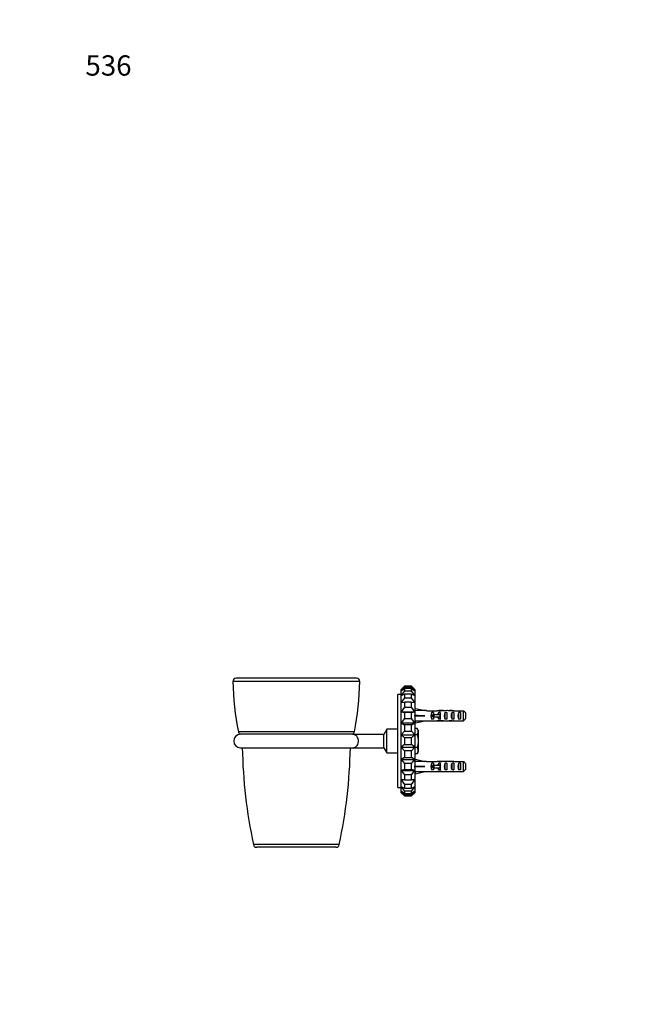
# Model space of a CAD drawing. Units: millimetres. Extents: x 0 to 744, y 0 to 1164.
# Drawn here: x 0 to 362, y 582 to 1164 of the extents above; entities that cross this region are included whole.
import ezdxf
from ezdxf import colors
from ezdxf.entities.mleader import LeaderData, LeaderLine
from ezdxf.math import Vec2, Vec3

# ---------------------------------------------------------------- set-up
doc = ezdxf.new("R2010")
doc.units = ezdxf.units.MM
doc.layers.add('DV4_Défaut', color=7, linetype='Continuous')
doc.layers.add('Défaut', color=7, linetype='Continuous')

# ---------------------------------------------------------------- blocks, each defined once
blk = doc.blocks.new('_DOT')
at = {"color": 0}
blk.add_line((0, 0), (-1, 0), dxfattribs=at)
at = {"color": 0, "const_width": 0.333}
blk.add_lwpolyline([(-0.1665, 0, 1), (0.1665, 0, 1)], format="xyb", close=True, dxfattribs=at)
blk = doc.blocks.new('SE3')
at = {"layer": 'DV4_Défaut', "color": 7, "linetype": 'Continuous'}
for p, q in [((198.98, 774.85), (128.01, 774.85)), ((200.98, 772.83), (126.01, 772.83)), ((225.5, 768.15), (227.5, 770.09)), ((227.5, 769.62), (225.5, 767.27)), ((225.5, 767.27), (227.5, 768.69)), ((227.5, 770.09), (227.5, 769.62)), ((231.5, 770.09), (227.5, 770.09)), ((227.5, 769.62), (231.5, 769.62)), ((227.5, 768.69), (227.5, 767.28)), ((231.5, 768.69), (227.5, 768.69)), ((231.5, 769.62), (231.5, 770.09)), ((231.5, 770.09), (233.5, 768.15)), ((233.5, 767.27), (231.5, 769.62)), ((231.5, 767.28), (231.5, 768.69)), ((231.5, 768.69), (233.5, 767.27)), ((223.5, 710.15), (223.5, 765.15)), ((225.5, 765.15), (223.5, 765.15)), ((225.5, 767.27), (225.5, 768.15)), ((227.5, 767.28), (225.5, 764.66)), ((225.5, 764.66), (225.5, 767.27)), ((225.5, 764.66), (227.5, 765.48)), ((225.5, 760.48), (225.5, 764.66)), ((227.5, 763.22), (225.5, 760.48)), ((227.5, 767.28), (231.5, 767.28)), ((227.5, 765.48), (227.5, 763.22)), ((231.5, 765.48), (227.5, 765.48)), ((227.5, 763.22), (231.5, 763.22)), ((233.5, 764.66), (231.5, 767.28)), ((231.5, 763.22), (231.5, 765.48)), ((231.5, 765.48), (233.5, 764.66)), ((233.5, 760.48), (231.5, 763.22)), ((233.5, 768.15), (233.5, 767.27)), ((233.5, 767.27), (233.5, 764.66)), ((233.5, 764.66), (233.5, 760.48)), ((225.5, 760.48), (227.5, 760.65)), ((225.5, 754.98), (225.5, 760.48)), ((227.5, 757.68), (225.5, 754.98)), ((227.5, 760.65), (227.5, 757.68)), ((231.5, 760.65), (227.5, 760.65)), ((227.5, 757.68), (231.5, 757.68)), ((231.5, 757.68), (231.5, 760.65)), ((231.5, 760.65), (233.5, 760.48)), ((233.5, 754.98), (231.5, 757.68)), ((233.5, 760.48), (233.5, 754.98)), ((233.57, 755.63), (233.86, 756.94)), ((233.86, 756.94), (239.48, 755.65)), ((225.5, 748.47), (225.5, 754.98)), ((225.5, 754.98), (227.5, 754.48)), ((225.5, 754.98), (233.5, 754.98)), ((227.5, 750.97), (225.5, 748.47)), ((227.5, 754.48), (227.5, 750.97)), ((231.5, 754.48), (227.5, 754.48)), ((227.5, 750.97), (231.5, 750.97)), ((231.5, 754.48), (233.5, 754.98)), ((231.5, 750.97), (231.5, 754.48)), ((233.5, 748.47), (231.5, 750.97)), ((233.62, 755.87), (233.5, 755.94)), ((233.5, 754.98), (233.5, 748.47)), ((233.57, 753.01), (233.86, 752.65)), ((233.57, 752.29), (233.86, 752.65)), ((233.86, 752.65), (239.48, 752.65)), ((240.49, 755.65), (239.48, 755.65)), ((240.49, 755.65), (240.49, 755.61)), ((240.49, 755.61), (246.73, 755.61)), ((243.64, 750.67), (243.64, 754.64)), ((244.5, 754.64), (243.64, 754.64)), ((244.44, 751.9), (244.44, 753.4)), ((244.44, 753.4), (245.04, 753.4)), ((244.44, 751.9), (245.04, 751.9)), ((244.5, 754.64), (244.5, 753.4)), ((244.5, 751.9), (244.5, 750.67)), ((245.04, 751.9), (245.04, 753.4)), ((245.04, 753.4), (248.5, 753.4)), ((245.04, 751.9), (248.5, 751.9)), ((246.94, 755.61), (246.73, 755.61)), ((246.94, 755.61), (246.94, 755.59)), ((247.64, 753.4), (247.64, 754.64)), ((248.5, 754.64), (247.64, 754.64)), ((247.64, 750.67), (247.64, 751.9)), ((249.61, 755.65), (248.06, 755.65)), ((248.5, 754.64), (248.5, 753.4)), ((248.5, 752.65), (248.5, 753.4)), ((248.5, 753.4), (248.72, 753.4)), ((248.5, 751.9), (248.5, 752.65)), ((248.5, 751.9), (248.5, 750.67)), ((248.5, 751.9), (248.72, 751.9)), ((248.76, 755.64), (248.76, 755.32)), ((251.5, 750.67), (251.5, 754.64)), ((252.5, 754.64), (251.5, 754.64)), ((252.5, 754.64), (252.5, 750.67)), ((254.64, 755.65), (254.64, 755.47)), ((255.5, 750.67), (255.5, 754.64)), ((256.5, 754.64), (255.5, 754.64)), ((256.39, 755.61), (256.39, 755.6)), ((256.53, 755.61), (256.39, 755.61)), ((256.5, 754.64), (256.5, 750.67)), ((256.53, 755.61), (262.3, 755.61)), ((259.5, 750.67), (259.5, 754.64)), ((260.5, 754.64), (259.5, 754.64)), ((260.5, 754.64), (260.5, 750.67)), ((262.3, 749.69), (262.3, 755.61)), ((263.5, 754.38), (263.5, 750.92)), ((225.5, 741.33), (225.5, 748.47)), ((225.5, 748.47), (227.5, 747.34)), ((225.5, 748.47), (233.5, 748.47)), ((227.5, 747.34), (227.5, 743.49)), ((231.5, 747.34), (227.5, 747.34)), ((231.5, 747.34), (233.5, 748.47)), ((231.5, 743.49), (231.5, 747.34)), ((233.5, 749.37), (233.62, 749.43)), ((233.5, 748.47), (233.5, 741.33)), ((234.92, 745.16), (233.5, 745.16)), ((233.57, 749.67), (233.86, 748.37)), ((233.86, 748.37), (239.48, 749.65)), ((235.5, 744.15), (234.92, 745.16)), ((239.48, 749.65), (240.49, 749.65)), ((240.49, 749.69), (240.49, 749.65)), ((240.49, 749.69), (246.73, 749.69)), ((244.5, 750.67), (243.64, 750.67)), ((246.94, 749.69), (246.73, 749.69)), ((246.94, 749.69), (246.94, 749.71)), ((248.5, 750.67), (247.64, 750.67)), ((248.06, 749.65), (249.61, 749.65)), ((248.76, 749.67), (248.76, 749.98)), ((252.5, 750.67), (251.5, 750.67)), ((254.64, 749.65), (254.64, 749.84)), ((256.5, 750.67), (255.5, 750.67)), ((256.39, 749.69), (256.39, 749.7)), ((256.53, 749.69), (256.39, 749.69)), ((256.53, 749.69), (262.3, 749.69)), ((260.5, 750.67), (259.5, 750.67)), ((197.77, 743.08), (129.22, 743.08)), ((196.65, 741.67), (130.34, 741.67)), ((215.25, 741.62), (197, 741.62)), ((217, 744.65), (215.25, 741.62)), ((215.25, 733.68), (215.25, 741.62)), ((217, 730.65), (217, 744.65)), ((223.5, 744.65), (217, 744.65)), ((227.5, 743.49), (225.5, 741.33)), ((225.5, 733.98), (225.5, 741.33)), ((225.5, 741.33), (227.5, 739.64)), ((225.5, 741.33), (233.5, 741.33)), ((227.5, 743.49), (231.5, 743.49)), ((227.5, 739.64), (227.5, 735.67)), ((231.5, 739.64), (227.5, 739.64)), ((233.5, 741.33), (231.5, 743.49)), ((231.5, 739.64), (233.5, 741.33)), ((231.5, 735.67), (231.5, 739.64)), ((234.92, 741.41), (233.5, 741.41)), ((233.5, 741.33), (233.5, 733.98)), ((235.5, 744.15), (235.5, 743.28)), ((235.5, 743.28), (235.5, 737.65)), ((130.5, 733.65), (196.5, 733.65)), ((197, 733.68), (215.25, 733.68)), ((215.25, 733.68), (217, 730.65)), ((227.5, 735.67), (225.5, 733.98)), ((225.5, 726.84), (225.5, 733.98)), ((225.5, 733.98), (227.5, 731.81)), ((225.5, 733.98), (233.5, 733.98)), ((227.5, 735.67), (231.5, 735.67)), ((233.5, 733.98), (231.5, 735.67)), ((231.5, 731.81), (233.5, 733.98)), ((233.5, 733.98), (233.5, 726.84)), ((234.92, 733.9), (233.5, 733.9)), ((235.5, 737.65), (235.5, 732.02)), ((217, 730.65), (223.5, 730.65)), ((227.5, 727.96), (225.5, 726.84)), ((227.5, 731.81), (227.5, 727.96)), ((231.5, 731.81), (227.5, 731.81)), ((227.5, 727.96), (231.5, 727.96)), ((231.5, 727.96), (231.5, 731.81)), ((233.5, 726.84), (231.5, 727.96)), ((234.92, 730.15), (233.5, 730.15)), ((234.92, 730.15), (235.5, 731.15)), ((235.5, 732.02), (235.5, 731.15)), ((225.5, 720.33), (225.5, 726.84)), ((225.5, 726.84), (227.5, 724.33)), ((225.5, 726.84), (233.5, 726.84)), ((227.5, 724.33), (227.5, 720.82)), ((231.5, 724.33), (227.5, 724.33)), ((231.5, 724.33), (233.5, 726.84)), ((231.5, 720.82), (231.5, 724.33)), ((233.5, 726.84), (233.5, 720.33)), ((233.62, 725.87), (233.5, 725.94)), ((233.57, 725.63), (233.86, 726.94)), ((233.57, 723.01), (233.86, 722.65)), ((233.57, 722.29), (233.86, 722.65)), ((233.86, 726.94), (239.48, 725.65)), ((233.86, 722.65), (239.48, 722.65)), ((240.49, 725.65), (239.48, 725.65)), ((240.49, 725.65), (240.49, 725.61)), ((240.49, 725.61), (246.73, 725.61)), ((243.64, 720.67), (243.64, 724.64)), ((244.5, 724.64), (243.64, 724.64)), ((244.44, 721.9), (244.44, 723.4)), ((244.44, 723.4), (245.04, 723.4)), ((244.44, 721.9), (245.04, 721.9)), ((244.5, 724.64), (244.5, 723.4)), ((244.5, 721.9), (244.5, 720.67)), ((245.04, 721.9), (245.04, 723.4)), ((245.04, 723.4), (248.5, 723.4)), ((245.04, 721.9), (248.5, 721.9)), ((246.94, 725.61), (246.73, 725.61)), ((246.94, 725.61), (246.94, 725.59)), ((247.64, 723.4), (247.64, 724.64)), ((248.5, 724.64), (247.64, 724.64)), ((247.64, 720.67), (247.64, 721.9)), ((249.61, 725.65), (248.06, 725.65)), ((248.5, 724.64), (248.5, 723.4)), ((248.5, 722.65), (248.5, 723.4)), ((248.5, 723.4), (248.72, 723.4)), ((248.5, 721.9), (248.5, 722.65)), ((248.5, 721.9), (248.5, 720.67)), ((248.5, 721.9), (248.72, 721.9)), ((248.76, 725.64), (248.76, 725.32)), ((251.5, 720.67), (251.5, 724.64)), ((252.5, 724.64), (251.5, 724.64)), ((252.5, 724.64), (252.5, 720.67)), ((254.64, 725.65), (254.64, 725.47)), ((255.5, 720.67), (255.5, 724.64)), ((256.5, 724.64), (255.5, 724.64)), ((256.39, 725.61), (256.39, 725.6)), ((256.53, 725.61), (256.39, 725.61)), ((256.5, 724.64), (256.5, 720.67)), ((256.53, 725.61), (262.3, 725.61)), ((259.5, 720.67), (259.5, 724.64)), ((260.5, 724.64), (259.5, 724.64)), ((260.5, 724.64), (260.5, 720.67)), ((262.3, 719.69), (262.3, 725.61)), ((263.5, 724.38), (263.5, 720.92)), ((227.5, 720.82), (225.5, 720.33)), ((225.5, 714.82), (225.5, 720.33)), ((225.5, 720.33), (227.5, 717.63)), ((225.5, 720.33), (233.5, 720.33)), ((227.5, 720.82), (231.5, 720.82)), ((227.5, 717.63), (227.5, 714.66)), ((231.5, 717.63), (227.5, 717.63)), ((233.5, 720.33), (231.5, 720.82)), ((231.5, 717.63), (233.5, 720.33)), ((231.5, 714.66), (231.5, 717.63)), ((233.5, 720.33), (233.5, 714.82)), ((233.5, 719.37), (233.62, 719.43)), ((233.57, 719.67), (233.86, 718.37)), ((233.86, 718.37), (239.48, 719.65)), ((239.48, 719.65), (240.49, 719.65)), ((240.49, 719.65), (240.49, 719.69)), ((240.49, 719.69), (246.73, 719.69)), ((244.5, 720.67), (243.64, 720.67)), ((246.94, 719.69), (246.73, 719.69)), ((246.94, 719.69), (246.94, 719.71)), ((248.5, 720.67), (247.64, 720.67)), ((248.06, 719.65), (249.61, 719.65)), ((248.76, 719.67), (248.76, 719.98)), ((252.5, 720.67), (251.5, 720.67)), ((254.64, 719.65), (254.64, 719.84)), ((256.5, 720.67), (255.5, 720.67)), ((256.39, 719.69), (256.39, 719.7)), ((256.53, 719.69), (256.39, 719.69)), ((256.53, 719.69), (262.3, 719.69)), ((260.5, 720.67), (259.5, 720.67)), ((223.5, 710.15), (225.5, 710.15)), ((225.5, 710.65), (225.5, 714.82)), ((227.5, 714.66), (225.5, 714.82)), ((225.5, 714.82), (227.5, 712.08)), ((225.5, 708.04), (225.5, 710.65)), ((227.5, 709.83), (225.5, 710.65)), ((225.5, 710.65), (227.5, 708.02)), ((227.5, 714.66), (231.5, 714.66)), ((227.5, 712.08), (227.5, 709.83)), ((231.5, 712.08), (227.5, 712.08)), ((231.5, 712.08), (233.5, 714.82)), ((233.5, 714.82), (231.5, 714.66)), ((231.5, 709.83), (231.5, 712.08)), ((231.5, 708.02), (233.5, 710.65)), ((233.5, 710.65), (231.5, 709.83)), ((233.5, 714.82), (233.5, 710.65)), ((233.5, 710.65), (233.5, 708.04)), ((225.5, 707.15), (225.5, 708.04)), ((227.5, 706.62), (225.5, 708.04)), ((225.5, 708.04), (227.5, 705.69)), ((227.5, 705.21), (225.5, 707.15)), ((227.5, 709.83), (231.5, 709.83)), ((227.5, 708.02), (227.5, 706.62)), ((231.5, 708.02), (227.5, 708.02)), ((227.5, 706.62), (231.5, 706.62)), ((227.5, 705.69), (227.5, 705.21)), ((231.5, 705.69), (227.5, 705.69)), ((227.5, 705.21), (231.5, 705.21)), ((231.5, 705.69), (233.5, 708.04)), ((233.5, 708.04), (231.5, 706.62)), ((231.5, 706.62), (231.5, 708.02)), ((233.5, 707.15), (231.5, 705.21)), ((231.5, 705.21), (231.5, 705.69)), ((233.5, 708.04), (233.5, 707.15)), ((188.84, 676.44), (138.16, 676.44)), ((186.88, 674.85), (140.11, 674.85))]:
    blk.add_line(p, q, dxfattribs=at)
for centre, radius, start, end in [((128.01, 772.85), 2, 90, 180.73458), ((198.98, 772.85), 2, 359.26542, 90), ((284, 774.85), 158, 180.73458, 191.60183), ((43, 774.85), 158, 348.39817, 359.26542), ((231.75, 743.15), 3.75, 2.00463, 32.37962), ((130.5, 737.65), 4, 91.77364, 270), ((131.18, 743.48), 2, 191.60183, 245.04736), ((196.5, 737.65), 4, 82.72379, 88.22636), ((195.81, 743.48), 2, 294.95264, 348.39817), ((231.83, 743.39), 3.67, 327.27999, 358.33576), ((436.78, 739.85), 305.29, 181.1578, 191.98906), ((-109.79, 739.85), 305.29, 348.01094, 358.8422), ((196.5, 737.65), 4, 270, 277.2496), ((231.75, 731.89), 3.75, 2.00463, 32.37962), ((231.83, 732.13), 3.67, 327.27999, 358.33576), ((140.11, 676.85), 2, 191.98906, 270), ((186.88, 676.85), 2, 270, 348.01094)]:
    blk.add_arc(centre, radius, start, end, dxfattribs=at)
for centre, major_axis, ratio, start_param, end_param in [((252.61, 752.65), (-51.94, 0.76), 0.055876, -1.314474, -1.194522), ((252.61, 752.65), (-51.94, 2.9), 0.014553, 1.196154, 1.316105), ((232.88, 752.65), (0, -3), 0.228555, 1.450845, 1.690748), ((252.61, 752.65), (-51.94, -2.9), 0.014553, -1.316105, -1.196154), ((245.83, 752.65), (0, -3), 0.976011, 3.989655, 5.435123), ((245.6, 752.65), (6.74, 0), 0.445101, 1.090818, 1.403348), ((248.06, 752.65), (6.74, 0), 0.445101, 1.467863, 1.738244), ((249.83, 752.65), (0, -3), 0.976011, 3.989655, 4.459709), ((249.83, 752.65), (0, -3), 0.976011, 4.965069, 5.435123), ((255.56, 752.65), (-7.06, 0), 0.425017, 6.030505, 6.283185), ((255.56, 752.65), (7.06, 0), 0.425017, 3.141593, 3.394273), ((252.56, 752.65), (-8.33, 0), 0.359989, 4.738067, 5.192367), ((249.61, 752.65), (8.33, 0), 0.359989, 1.39272, 1.673729), ((253.21, 752.65), (0, -3), 0.760351, 3.989655, 5.435123), ((252.18, 752.65), (6.74, 0), 0.445101, 1.209195, 1.545119), ((254.64, 752.65), (6.74, 0), 0.445101, 1.570796, 1.754254), ((258.28, 752.65), (-10.51, 0), 0.285569, -1.403348, -1.209195), ((254.64, 752.65), (10.51, 0), 0.285569, 1.403348, 1.570796), ((257.21, 752.65), (0, -3), 0.760351, 3.989655, 5.435123), ((261.21, 752.65), (0, -3), 0.760351, 3.989655, 5.435123), ((252.61, 752.65), (-51.94, -0.76), 0.055876, 1.194522, 1.314474), ((245.6, 752.65), (6.74, 0), 0.445101, 4.879837, 5.192367), ((248.06, 752.65), (6.74, 0), 0.445101, 4.544941, 4.815322), ((252.56, 752.65), (-8.33, 0), 0.359989, 1.090818, 1.545119), ((249.61, 752.65), (8.33, 0), 0.359989, 4.609456, 4.890466), ((252.18, 752.65), (6.74, 0), 0.445101, 4.738067, 5.073991), ((254.64, 752.65), (6.74, 0), 0.445101, 4.528931, 4.712389), ((258.28, 752.65), (-10.51, 0), 0.285569, 1.209195, 1.403348), ((254.64, 752.65), (10.51, 0), 0.285569, 4.712389, 4.879837), ((252.61, 722.65), (-51.94, 0.76), 0.055876, -1.314474, -1.194522), ((252.61, 722.65), (-51.94, 2.9), 0.014553, 1.196154, 1.316105), ((232.88, 722.65), (0, -3), 0.228555, 1.450845, 1.690748), ((252.61, 722.65), (-51.94, -2.9), 0.014553, -1.316105, -1.196154), ((245.83, 722.65), (0, -3), 0.976011, 3.989655, 5.435123), ((245.6, 722.65), (6.74, 0), 0.445101, 1.090818, 1.403348), ((248.06, 722.65), (6.74, 0), 0.445101, 1.467863, 1.738244), ((249.83, 722.65), (0, -3), 0.976011, 3.989655, 4.459709), ((249.83, 722.65), (0, -3), 0.976011, 4.965069, 5.435123), ((255.56, 722.65), (-7.06, 0), 0.425017, 6.030505, 6.283185), ((255.56, 722.65), (7.06, 0), 0.425017, 3.141593, 3.394273), ((252.56, 722.65), (-8.33, 0), 0.359989, 4.738067, 5.192367), ((249.61, 722.65), (8.33, 0), 0.359989, 1.39272, 1.673729), ((253.21, 722.65), (0, -3), 0.760351, 3.989655, 5.435123), ((252.18, 722.65), (6.74, 0), 0.445101, 1.209195, 1.545119), ((254.64, 722.65), (6.74, 0), 0.445101, 1.570796, 1.754254), ((258.28, 722.65), (-10.51, 0), 0.285569, -1.403348, -1.209195), ((254.64, 722.65), (10.51, 0), 0.285569, 1.403348, 1.570796), ((257.21, 722.65), (0, -3), 0.760351, 3.989655, 5.435123), ((261.21, 722.65), (0, -3), 0.760351, 3.989655, 5.435123), ((252.61, 722.65), (-51.94, -0.76), 0.055876, 1.194522, 1.314474), ((245.6, 722.65), (6.74, 0), 0.445101, 4.879837, 5.192367), ((248.06, 722.65), (6.74, 0), 0.445101, 4.544941, 4.815322), ((252.56, 722.65), (-8.33, 0), 0.359989, 1.090818, 1.545119), ((249.61, 722.65), (8.33, 0), 0.359989, 4.609456, 4.890466), ((252.18, 722.65), (6.74, 0), 0.445101, 4.738067, 5.073991), ((254.64, 722.65), (6.74, 0), 0.445101, 4.528931, 4.712389), ((258.28, 722.65), (-10.51, 0), 0.285569, 1.209195, 1.403348), ((254.64, 722.65), (10.51, 0), 0.285569, 4.712389, 4.879837)]:
    blk.add_ellipse(centre, major_axis=major_axis, ratio=ratio, start_param=start_param, end_param=end_param, dxfattribs=at)
for points in [[(262.3, 755.61), (262.7, 755.2), (263.1, 754.79), (263.5, 754.38)], [(262.3, 749.69), (262.7, 750.1), (263.1, 750.51), (263.5, 750.92)], [(262.3, 725.61), (262.7, 725.2), (263.1, 724.79), (263.5, 724.38)], [(262.3, 719.69), (262.7, 720.1), (263.1, 720.51), (263.5, 720.92)]]:
    blk.add_open_spline(points, degree=3, dxfattribs=at)
for points, knots in [([(197, 733.68), (197, 733.68), (197, 733.68), (197.05, 733.69), (197.14, 733.7), (197.4, 733.75), (197.6, 733.81), (198.18, 734.02), (198.57, 734.23), (199.27, 734.84), (199.59, 735.23), (200.07, 736.19), (200.24, 736.77), (200.31, 737.97), (200.22, 738.58), (199.84, 739.65), (199.56, 740.1), (198.91, 740.82), (198.54, 741.09), (197.97, 741.37), (197.77, 741.44), (197.39, 741.56), (197.17, 741.6), (197.02, 741.62), (197, 741.62), (197, 741.62)], [0, 0, 0, 0, 0.009537, 0.009537, 0.040917, 0.040917, 0.103678, 0.103678, 0.229199, 0.229199, 0.354719, 0.354719, 0.48024, 0.48024, 0.605761, 0.605761, 0.731282, 0.731282, 0.856803, 0.856803, 0.919563, 0.919563, 0.982324, 0.982324, 1, 1, 1, 1]), ([(234.92, 741.41), (235.09, 740.79), (235.24, 740.17), (235.44, 738.92), (235.5, 738.29), (235.5, 737.65)], [0, 0, 0, 0, 0.5, 0.5, 1, 1, 1, 1]), ([(235.5, 737.65), (235.5, 737.02), (235.44, 736.37), (235.24, 735.12), (235.09, 734.51), (234.92, 733.9)], [0, 0, 0, 0, 0.5, 0.5, 1, 1, 1, 1])]:
    blk.add_open_spline(points, degree=3, knots=knots, dxfattribs=at)

msp = doc.modelspace()

# ---------------------------------------------------------------- block references
at = {"layer": 'Défaut'}
msp.add_blockref('SE3', (0, 0), dxfattribs=at)

# ---------------------------------------------------------------- leaders
at = {"layer": 'Défaut', "color": 7, "linetype": 'Continuous'}
ml = msp.add_multileader_mtext('Standard', dxfattribs=at)
ml.set_content('{\\pxsm0.9;\\fSolid Edge ISO|b1||i0||c0|p34;\\W1.;08/11/2017\\P}', color=256)
ml.set_leader_properties()
ml.set_arrow_properties(name='DOT')
ml.build(insert=Vec2(0, 0))
ml.multileader.update_dxf_attribs({"leader_type": 0, "dogleg_length": 0, "arrow_head_size": 12})
ctx = ml.context
ctx.base_point, ctx.char_height, ctx.arrow_head_size, ctx.landing_gap_size = Vec3(656.6, 1156.97), 12, 12, 4.2
notes = []
notes.append((ctx, [(0, (0, 0, 0), (0, 0), (1, 0), 1, [])]))
ctx.mtext.insert = Vec3(658.6, 1163.09)
ml = msp.add_multileader_mtext('Standard', dxfattribs=at)
ml.set_content('{\\pxsm0.9;\\fArial|b1||i0||c0|p34;\\W1.;536\\P}', color=256)
ml.set_leader_properties()
ml.set_arrow_properties(name='DOT')
ml.build(insert=Vec2(0, 0))
ml.multileader.update_dxf_attribs({"leader_type": 0, "dogleg_length": 0, "arrow_head_size": 12})
ctx = ml.context
ctx.base_point, ctx.char_height, ctx.arrow_head_size, ctx.landing_gap_size = Vec3(36.85, 1136.92), 12, 12, 4.2
notes.append((ctx, [(0, (0, 0, 0), (0, 0), (1, 0), 1, [])]))
ctx.mtext.insert = Vec3(38.85, 1143.02)
for ctx, leaders in notes:
    for number, flags, end, landing, length, lines in leaders:
        leader = LeaderData()
        leader.index, (leader.has_last_leader_line, leader.has_dogleg_vector, leader.attachment_direction) = number, flags
        leader.last_leader_point, leader.dogleg_vector, leader.dogleg_length = Vec3(end), Vec3(landing), length
        for number, points, colour, breaks in lines:
            line = LeaderLine()
            line.index, line.vertices, line.color, line.breaks = number, Vec3.list(points), colors.encode_raw_color(colour), breaks
            leader.lines.append(line)
        ctx.leaders.append(leader)

doc.saveas('drawing.dxf')
